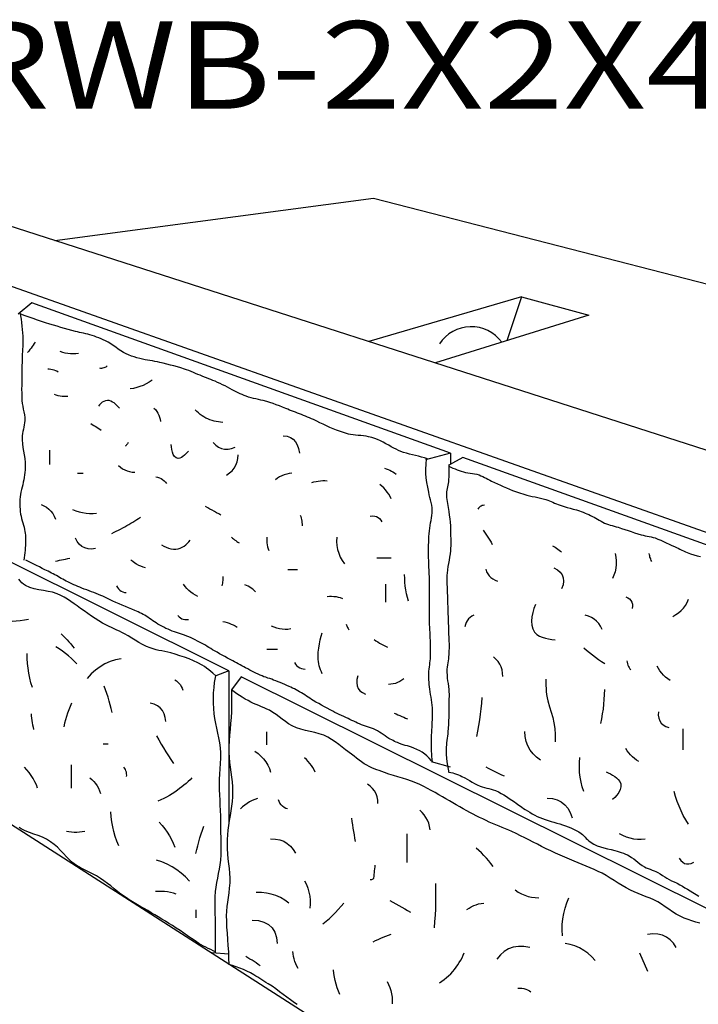
# Model space of a CAD drawing. Extents: x 16 to 252, y 17 to 333.
# Drawn here: x 190 to 221, y 210 to 255 of the extents above; entities that cross this region are included whole.
import ezdxf
from ezdxf.enums import TextEntityAlignment as Align

# ---------------------------------------------------------------- set-up
doc = ezdxf.new("R2010")
doc.units = 0
doc.header["$MEASUREMENT"] = 0
doc.layers.add('BORDER', color=7, linetype='Continuous')
doc.styles.add('ARIALBLACK', font='ariblk.TTF')

msp = doc.modelspace()

# ---------------------------------------------------------------- linework, layer by layer
at = {"layer": 'BORDER', "color": 7, "linetype": 'Continuous'}
for p, q in [((191.583, 244.978), (206.134, 246.915)), ((206.134, 246.915), (232.6, 240.107)), ((187.079, 246.429), (221.316, 235.404)), ((221.466, 231.588), (181.529, 245.728)), ((190.529, 242.127), (189.897, 241.605)), ((209.654, 235.264), (190.529, 242.127)), ((212.892, 242.406), (205.928, 240.359)), ((212.892, 242.406), (212.225, 240.398)), ((212.892, 242.406), (215.978, 241.569)), ((215.978, 241.569), (208.965, 239.381)), ((209.654, 235.264), (208.518, 234.96)), ((210.216, 235.062), (209.574, 234.705)), ((209.654, 235.264), (209.648, 234.746)), ((221.466, 231.025), (210.216, 235.062)), ((199.529, 225.315), (182.091, 233.992)), ((199.529, 225.315), (198.926, 225.077)), ((199.529, 225.315), (199.529, 218.362)), ((200.091, 225.035), (199.642, 224.441)), ((221.484, 214.389), (200.091, 225.035)), ((221.466, 197.838), (181.529, 223.443)), ((209.654, 220.905), (208.781, 221.148)), ((199.529, 212.36), (198.744, 212.427))]:
    msp.add_line(p, q, dxfattribs=at)
for points in [[(189.984, 241.692), (190.009, 241.54), (190.032, 241.385), (190.053, 241.227), (190.073, 241.069), (190.09, 240.91), (190.104, 240.753), (190.115, 240.599), (190.12, 240.483), (190.119, 240.367), (190.114, 240.25), (190.108, 240.134), (190.1, 240.018), (190.093, 239.901), (190.088, 239.785), (190.084, 239.657), (190.081, 239.528), (190.079, 239.4), (190.076, 239.272), (190.074, 239.144), (190.073, 239.015), (190.072, 238.887), (190.07, 238.713), (190.066, 238.538), (190.063, 238.362), (190.06, 238.185), (190.061, 238.009), (190.065, 237.834), (190.074, 237.66), (190.088, 237.53), (190.11, 237.4), (190.135, 237.271), (190.161, 237.142), (190.183, 237.012), (190.198, 236.883), (190.202, 236.752), (190.196, 236.651), (190.181, 236.551), (190.162, 236.451), (190.141, 236.352), (190.12, 236.252), (190.102, 236.152), (190.091, 236.051), (190.085, 235.865), (190.095, 235.689), (190.115, 235.518), (190.143, 235.35), (190.171, 235.182), (190.198, 235.009), (190.217, 234.829), (190.222, 234.717), (190.221, 234.604), (190.216, 234.491), (190.206, 234.378), (190.193, 234.266), (190.177, 234.154), (190.159, 234.042), (190.136, 233.929), (190.109, 233.817), (190.079, 233.706), (190.05, 233.594), (190.023, 233.482), (190.001, 233.37), (189.987, 233.256), (189.979, 233.144), (189.976, 233.033), (189.976, 232.921), (189.98, 232.81), (189.988, 232.698), (189.998, 232.587), (190.012, 232.476), (190.031, 232.374), (190.056, 232.273), (190.085, 232.172), (190.116, 232.072), (190.146, 231.972), (190.173, 231.871), (190.196, 231.769), (190.21, 231.683), (190.221, 231.596), (190.23, 231.509), (190.235, 231.421), (190.238, 231.333), (190.238, 231.245), (190.236, 231.158), (190.231, 231.045), (190.224, 230.932), (190.215, 230.819), (190.205, 230.707), (190.192, 230.594), (190.177, 230.482), (190.159, 230.371)], [(208.606, 235.004), (208.468, 235.045), (208.329, 235.081), (208.191, 235.116), (208.053, 235.149), (207.915, 235.182), (207.776, 235.216), (207.637, 235.253), (207.506, 235.294), (207.385, 235.337), (207.273, 235.384), (207.165, 235.436), (207.058, 235.491), (206.947, 235.552), (206.83, 235.618), (206.701, 235.69), (206.575, 235.757), (206.449, 235.82), (206.321, 235.878), (206.19, 235.929), (206.054, 235.975), (205.911, 236.013), (205.794, 236.036), (205.676, 236.051), (205.557, 236.061), (205.438, 236.069), (205.319, 236.079), (205.201, 236.092), (205.083, 236.113), (204.99, 236.135), (204.898, 236.16), (204.806, 236.187), (204.715, 236.216), (204.624, 236.247), (204.534, 236.278), (204.444, 236.311), (204.287, 236.371), (204.135, 236.436), (203.985, 236.506), (203.836, 236.577), (203.688, 236.65), (203.54, 236.723), (203.389, 236.794), (203.299, 236.834), (203.208, 236.873), (203.117, 236.911), (203.025, 236.948), (202.933, 236.984), (202.841, 237.02), (202.75, 237.057), (202.661, 237.092), (202.571, 237.126), (202.482, 237.161), (202.393, 237.195), (202.304, 237.229), (202.215, 237.264), (202.126, 237.3), (201.978, 237.361), (201.834, 237.418), (201.691, 237.473), (201.549, 237.524), (201.405, 237.573), (201.256, 237.618), (201.101, 237.661), (200.989, 237.689), (200.876, 237.714), (200.764, 237.739), (200.651, 237.764), (200.539, 237.792), (200.428, 237.823), (200.319, 237.859), (200.226, 237.895), (200.134, 237.935), (200.042, 237.976), (199.952, 238.02), (199.862, 238.065), (199.773, 238.111), (199.684, 238.157), (199.572, 238.214), (199.461, 238.272), (199.351, 238.329), (199.24, 238.385), (199.128, 238.44), (199.015, 238.493), (198.9, 238.544), (198.802, 238.585), (198.704, 238.624), (198.605, 238.663), (198.506, 238.701), (198.408, 238.739), (198.309, 238.777), (198.211, 238.817), (198.109, 238.859), (198.007, 238.903), (197.906, 238.946), (197.804, 238.989), (197.701, 239.031), (197.598, 239.069), (197.493, 239.105), (197.338, 239.152), (197.178, 239.199), (197.016, 239.244), (196.853, 239.288), (196.69, 239.33), (196.529, 239.371), (196.371, 239.41), (196.259, 239.434), (196.147, 239.454), (196.035, 239.472), (195.922, 239.489), (195.809, 239.506), (195.697, 239.527), (195.586, 239.551), (195.457, 239.583), (195.328, 239.618), (195.199, 239.656), (195.073, 239.699), (194.949, 239.747), (194.828, 239.802), (194.71, 239.864), (194.59, 239.937), (194.474, 240.016), (194.361, 240.097), (194.248, 240.178), (194.133, 240.257), (194.014, 240.331), (193.889, 240.399), (193.79, 240.446), (193.69, 240.489), (193.589, 240.529), (193.487, 240.567), (193.383, 240.603), (193.28, 240.637), (193.175, 240.669), (193.082, 240.696), (192.988, 240.719), (192.893, 240.739), (192.798, 240.759), (192.703, 240.778), (192.608, 240.798), (192.514, 240.82), (192.346, 240.864), (192.179, 240.91), (192.012, 240.958), (191.845, 241.008), (191.679, 241.059), (191.513, 241.11), (191.347, 241.161), (191.157, 241.22), (190.968, 241.282), (190.779, 241.344), (190.591, 241.408), (190.403, 241.472), (190.215, 241.538), (190.028, 241.605)], [(190.684, 240.337), (190.637, 240.266), (190.589, 240.196), (190.54, 240.127), (190.49, 240.058), (190.439, 239.99), (190.387, 239.923), (190.334, 239.856)], [(192.651, 239.812), (192.529, 239.8), (192.408, 239.797), (192.288, 239.802), (192.169, 239.815), (192.052, 239.836), (191.935, 239.864), (191.82, 239.9)], [(191.252, 239.113), (191.324, 239.11), (191.395, 239.101), (191.466, 239.087), (191.535, 239.068), (191.604, 239.044), (191.67, 239.015), (191.733, 238.982)], [(193.613, 239.157), (193.667, 239.149), (193.72, 239.148), (193.772, 239.154), (193.823, 239.167), (193.871, 239.186), (193.918, 239.212), (193.962, 239.244)], [(196.017, 238.589), (195.887, 238.5), (195.751, 238.422), (195.611, 238.355), (195.466, 238.299), (195.318, 238.253), (195.166, 238.219), (195.011, 238.195)], [(192.17, 237.845), (192.082, 237.842), (191.993, 237.843), (191.904, 237.851), (191.815, 237.863), (191.728, 237.881), (191.642, 237.905), (191.558, 237.933)], [(194.531, 237.321), (194.474, 237.384), (194.414, 237.445), (194.349, 237.501), (194.28, 237.553), (194.208, 237.597), (194.132, 237.633), (194.053, 237.659), (193.975, 237.667), (193.896, 237.656), (193.818, 237.628), (193.744, 237.586), (193.675, 237.534), (193.616, 237.473), (193.569, 237.408)], [(196.104, 237.321), (196.171, 237.249), (196.232, 237.171), (196.284, 237.088), (196.329, 237), (196.365, 236.907), (196.393, 236.81), (196.41, 236.709)], [(199.251, 236.665), (199.151, 236.674), (199.052, 236.687), (198.952, 236.704), (198.854, 236.725), (198.757, 236.752), (198.662, 236.784), (198.569, 236.821), (198.477, 236.866), (198.388, 236.916), (198.301, 236.972), (198.217, 237.032), (198.136, 237.096), (198.059, 237.163), (197.984, 237.233)], [(193.219, 236.621), (193.287, 236.576), (193.355, 236.531), (193.423, 236.487), (193.492, 236.443), (193.561, 236.4), (193.63, 236.357), (193.7, 236.316)], [(202.005, 236.053), (202.183, 236.03), (202.337, 235.977), (202.466, 235.894), (202.572, 235.782), (202.654, 235.639), (202.713, 235.468), (202.748, 235.266)], [(191.34, 235.398), (191.34, 234.742)], [(194.924, 235.747), (194.91, 235.719), (194.894, 235.692), (194.876, 235.666), (194.857, 235.641), (194.837, 235.617), (194.816, 235.594), (194.793, 235.572)], [(197.678, 235.354), (197.618, 235.293), (197.557, 235.227), (197.494, 235.163), (197.428, 235.105), (197.359, 235.058), (197.285, 235.027), (197.205, 235.018), (197.114, 235.044), (197.041, 235.107), (196.986, 235.199), (196.946, 235.31), (196.918, 235.43), (196.9, 235.55), (196.891, 235.66)], [(198.814, 235.747), (198.93, 235.627), (199.055, 235.536), (199.191, 235.475), (199.335, 235.443), (199.489, 235.441), (199.65, 235.47), (199.82, 235.529)], [(199.426, 234.261), (199.561, 234.353), (199.676, 234.459), (199.772, 234.579), (199.848, 234.711), (199.904, 234.856), (199.938, 235.012), (199.951, 235.179)], [(208.824, 221.148), (208.812, 221.27), (208.802, 221.392), (208.794, 221.515), (208.788, 221.638), (208.784, 221.76), (208.781, 221.883), (208.781, 222.006), (208.782, 222.128), (208.786, 222.25), (208.792, 222.372), (208.799, 222.494), (208.806, 222.616), (208.812, 222.738), (208.817, 222.86), (208.82, 222.968), (208.824, 223.077), (208.827, 223.185), (208.829, 223.294), (208.829, 223.402), (208.828, 223.511), (208.824, 223.619), (208.815, 223.743), (208.802, 223.866), (208.784, 223.988), (208.765, 224.111), (208.745, 224.234), (208.726, 224.356), (208.71, 224.479), (208.697, 224.582), (208.685, 224.686), (208.675, 224.789), (208.666, 224.893), (208.659, 224.997), (208.656, 225.101), (208.657, 225.204), (208.663, 225.299), (208.673, 225.394), (208.687, 225.488), (208.701, 225.583), (208.715, 225.677), (208.726, 225.771), (208.735, 225.866), (208.74, 225.985), (208.743, 226.104), (208.744, 226.223), (208.743, 226.342), (208.741, 226.461), (208.738, 226.58), (208.735, 226.699), (208.73, 226.822), (208.724, 226.944), (208.717, 227.067), (208.71, 227.189), (208.703, 227.312), (208.697, 227.434), (208.693, 227.557), (208.691, 227.682), (208.69, 227.807), (208.69, 227.931), (208.691, 228.056), (208.692, 228.181), (208.693, 228.306), (208.693, 228.431), (208.693, 228.573), (208.694, 228.715), (208.695, 228.857), (208.696, 229), (208.696, 229.142), (208.695, 229.284), (208.693, 229.426), (208.691, 229.526), (208.687, 229.627), (208.683, 229.727), (208.678, 229.827), (208.674, 229.928), (208.669, 230.028), (208.666, 230.128), (208.662, 230.242), (208.658, 230.356), (208.654, 230.469), (208.652, 230.583), (208.65, 230.697), (208.649, 230.811), (208.649, 230.925), (208.652, 231.055), (208.656, 231.186), (208.661, 231.316), (208.669, 231.447), (208.678, 231.577), (208.69, 231.707), (208.704, 231.837), (208.721, 231.953), (208.743, 232.068), (208.767, 232.183), (208.789, 232.298), (208.807, 232.414), (208.819, 232.53), (208.822, 232.646), (208.813, 232.766), (208.795, 232.885), (208.771, 233.003), (208.743, 233.121), (208.713, 233.238), (208.684, 233.356), (208.658, 233.474), (208.613, 233.707), (208.575, 233.921), (208.547, 234.125), (208.529, 234.326), (208.525, 234.535), (208.535, 234.758), (208.562, 235.004)], [(194.487, 234.698), (194.576, 234.617), (194.671, 234.548), (194.772, 234.491), (194.879, 234.447), (194.992, 234.416), (195.109, 234.398), (195.23, 234.392)], [(206.639, 234.567), (206.719, 234.542), (206.798, 234.512), (206.876, 234.479), (206.951, 234.441), (207.024, 234.399), (207.095, 234.354), (207.163, 234.305)], [(209.578, 234.738), (209.581, 234.624), (209.583, 234.511), (209.583, 234.397), (209.58, 234.283), (209.575, 234.17), (209.567, 234.057), (209.556, 233.944), (209.545, 233.868), (209.53, 233.793), (209.514, 233.719), (209.497, 233.644), (209.482, 233.569), (209.471, 233.494), (209.464, 233.418), (209.464, 233.326), (209.472, 233.233), (209.484, 233.14), (209.5, 233.048), (209.518, 232.956), (209.536, 232.864), (209.551, 232.772), (209.577, 232.597), (209.599, 232.429), (209.618, 232.264), (209.634, 232.1), (209.646, 231.935), (209.654, 231.766), (209.658, 231.59), (209.659, 231.477), (209.661, 231.364), (209.663, 231.251), (209.664, 231.138), (209.663, 231.025), (209.659, 230.912), (209.651, 230.8), (209.634, 230.653), (209.611, 230.507), (209.586, 230.363), (209.559, 230.219), (209.534, 230.074), (209.513, 229.928), (209.498, 229.781), (209.492, 229.676), (209.489, 229.572), (209.488, 229.467), (209.489, 229.362), (209.492, 229.257), (209.495, 229.152), (209.498, 229.047), (209.503, 228.884), (209.509, 228.72), (209.515, 228.557), (209.522, 228.394), (209.528, 228.23), (209.533, 228.067), (209.538, 227.904), (209.54, 227.796), (209.544, 227.689), (209.547, 227.581), (209.551, 227.474), (209.555, 227.366), (209.559, 227.258), (209.563, 227.151), (209.568, 226.995), (209.575, 226.837), (209.581, 226.68), (209.585, 226.522), (209.587, 226.364), (209.584, 226.207), (209.577, 226.05), (209.568, 225.956), (209.555, 225.862), (209.54, 225.768), (209.524, 225.674), (209.509, 225.58), (209.497, 225.486), (209.49, 225.391), (209.488, 225.247), (209.494, 225.112), (209.506, 224.981), (209.522, 224.854), (209.541, 224.725), (209.559, 224.592), (209.576, 224.451), (209.583, 224.344), (209.587, 224.238), (209.587, 224.131), (209.584, 224.024), (209.581, 223.917), (209.579, 223.81), (209.578, 223.703), (209.577, 223.534), (209.576, 223.365), (209.573, 223.198), (209.568, 223.031), (209.561, 222.864), (209.55, 222.696), (209.536, 222.527), (209.524, 222.427), (209.511, 222.326), (209.497, 222.226), (209.484, 222.125), (209.472, 222.025), (209.463, 221.924), (209.457, 221.823), (209.456, 221.651), (209.461, 221.482), (209.472, 221.314), (209.489, 221.147), (209.512, 220.981), (209.542, 220.814), (209.578, 220.646)], [(209.578, 234.658), (209.671, 234.618), (209.765, 234.579), (209.859, 234.541), (209.954, 234.504), (210.05, 234.469), (210.146, 234.437), (210.243, 234.408), (210.344, 234.383), (210.447, 234.364), (210.55, 234.347), (210.653, 234.332), (210.756, 234.314), (210.858, 234.292), (210.957, 234.262), (211.041, 234.23), (211.123, 234.192), (211.204, 234.152), (211.283, 234.109), (211.363, 234.065), (211.442, 234.022), (211.523, 233.981), (211.658, 233.916), (211.794, 233.852), (211.93, 233.79), (212.066, 233.729), (212.204, 233.671), (212.343, 233.614), (212.483, 233.56), (212.576, 233.526), (212.669, 233.492), (212.762, 233.459), (212.856, 233.427), (212.95, 233.397), (213.045, 233.369), (213.141, 233.343), (213.266, 233.313), (213.391, 233.286), (213.516, 233.261), (213.642, 233.234), (213.767, 233.206), (213.891, 233.174), (214.015, 233.137), (214.095, 233.108), (214.174, 233.078), (214.253, 233.046), (214.332, 233.013), (214.41, 232.98), (214.489, 232.947), (214.568, 232.916), (214.707, 232.867), (214.845, 232.823), (214.984, 232.782), (215.123, 232.744), (215.262, 232.705), (215.402, 232.665), (215.542, 232.621), (215.629, 232.59), (215.716, 232.558), (215.801, 232.523), (215.886, 232.487), (215.97, 232.45), (216.054, 232.411), (216.137, 232.371), (216.217, 232.329), (216.296, 232.284), (216.374, 232.238), (216.452, 232.191), (216.531, 232.146), (216.611, 232.103), (216.693, 232.064), (216.778, 232.03), (216.865, 231.999), (216.953, 231.971), (217.042, 231.946), (217.131, 231.921), (217.22, 231.896), (217.309, 231.87), (217.461, 231.823), (217.612, 231.774), (217.762, 231.724), (217.912, 231.673), (218.062, 231.624), (218.213, 231.575), (218.365, 231.529), (218.455, 231.506), (218.546, 231.486), (218.638, 231.469), (218.73, 231.452), (218.821, 231.433), (218.912, 231.411), (219.001, 231.383), (219.128, 231.335), (219.256, 231.282), (219.385, 231.224), (219.513, 231.164), (219.641, 231.104), (219.767, 231.044), (219.89, 230.988), (219.973, 230.949), (220.054, 230.91), (220.136, 230.87), (220.218, 230.83), (220.3, 230.791), (220.383, 230.754), (220.467, 230.719), (220.617, 230.665), (220.768, 230.616), (220.922, 230.572), (221.076, 230.534)], [(192.607, 234.348), (192.869, 234.348)], [(196.192, 234.174), (196.273, 234.161), (196.353, 234.136), (196.43, 234.099), (196.502, 234.053), (196.568, 233.998), (196.625, 233.935), (196.672, 233.868)], [(202.399, 234.348), (202.284, 234.332), (202.171, 234.305), (202.06, 234.27), (201.952, 234.225), (201.847, 234.172), (201.748, 234.111), (201.656, 234.043)], [(203.317, 233.911), (203.413, 233.942), (203.511, 233.966), (203.611, 233.984), (203.712, 233.997), (203.814, 234.004), (203.915, 234.004), (204.016, 233.999)], [(206.945, 233.168), (206.894, 233.278), (206.834, 233.383), (206.766, 233.484), (206.689, 233.58), (206.606, 233.669), (206.516, 233.75), (206.42, 233.824)], [(190.946, 232.906), (191.077, 232.852), (191.197, 232.785), (191.304, 232.703), (191.398, 232.608), (191.48, 232.501), (191.548, 232.381), (191.602, 232.25)], [(192.389, 232.687), (192.536, 232.627), (192.687, 232.578), (192.842, 232.54), (193, 232.514), (193.159, 232.501), (193.32, 232.5), (193.481, 232.513)], [(199.164, 232.425), (199.064, 232.482), (198.964, 232.538), (198.865, 232.595), (198.765, 232.651), (198.665, 232.707), (198.565, 232.763), (198.465, 232.819)], [(211.2, 232.883), (211.148, 232.874), (211.098, 232.86), (211.052, 232.84), (211.009, 232.814), (210.969, 232.783), (210.933, 232.746), (210.901, 232.703)], [(194.181, 231.595), (194.281, 231.641), (194.381, 231.689), (194.48, 231.738), (194.579, 231.788), (194.677, 231.84), (194.774, 231.892), (194.871, 231.947), (194.961, 231.999), (195.052, 232.053), (195.141, 232.108), (195.23, 232.164), (195.318, 232.221), (195.405, 232.279), (195.492, 232.338)], [(202.792, 232.425), (202.812, 232.358), (202.829, 232.29), (202.844, 232.222), (202.857, 232.153), (202.867, 232.084), (202.874, 232.014), (202.879, 231.944)], [(205.983, 232.381), (206.092, 232.388), (206.189, 232.38), (206.275, 232.357), (206.35, 232.32), (206.414, 232.268), (206.466, 232.201), (206.508, 232.119)], [(193.438, 230.895), (193.257, 230.876), (193.092, 230.886), (192.942, 230.926), (192.809, 230.995), (192.694, 231.094), (192.597, 231.221), (192.52, 231.376)], [(199.645, 231.42), (199.691, 231.378), (199.739, 231.337), (199.788, 231.298), (199.838, 231.261), (199.889, 231.225), (199.941, 231.19), (199.994, 231.158)], [(201.262, 231.42), (201.259, 231.331), (201.261, 231.242), (201.268, 231.154), (201.281, 231.065), (201.299, 230.978), (201.322, 230.892), (201.35, 230.808)], [(204.453, 231.42), (204.448, 231.227), (204.462, 231.04), (204.495, 230.858), (204.546, 230.682), (204.615, 230.513), (204.701, 230.351), (204.803, 230.196)], [(211.14, 231.747), (211.205, 231.656), (211.267, 231.564), (211.329, 231.471), (211.388, 231.377), (211.447, 231.282), (211.504, 231.186), (211.559, 231.089)], [(196.454, 231.07), (196.551, 231.011), (196.656, 230.959), (196.766, 230.916), (196.878, 230.885), (196.992, 230.869), (197.105, 230.869), (197.215, 230.889), (197.307, 230.921), (197.395, 230.964), (197.478, 231.016), (197.557, 231.077), (197.632, 231.143), (197.701, 231.214), (197.765, 231.289)], [(214.309, 231.029), (214.375, 230.997), (214.439, 230.961), (214.502, 230.922), (214.562, 230.879), (214.62, 230.832), (214.675, 230.783), (214.727, 230.731)], [(191.602, 230.327), (191.696, 230.345), (191.789, 230.363), (191.883, 230.382), (191.977, 230.401), (192.07, 230.42), (192.164, 230.439), (192.257, 230.458)], [(206.945, 230.458), (206.289, 230.458)], [(217.178, 230.671), (217.21, 230.499), (217.224, 230.331), (217.222, 230.165), (217.204, 230.003), (217.17, 229.843), (217.121, 229.688), (217.058, 229.535)], [(218.852, 230.312), (218.826, 230.36), (218.804, 230.41), (218.784, 230.46), (218.767, 230.512), (218.752, 230.564), (218.741, 230.617), (218.732, 230.671)], [(208.781, 221.191), (208.679, 221.315), (208.578, 221.42), (208.475, 221.509), (208.365, 221.586), (208.247, 221.655), (208.117, 221.719), (207.973, 221.782), (207.878, 221.818), (207.782, 221.849), (207.684, 221.877), (207.586, 221.905), (207.489, 221.933), (207.392, 221.964), (207.297, 221.999), (207.23, 222.028), (207.163, 222.057), (207.097, 222.088), (207.031, 222.12), (206.966, 222.154), (206.902, 222.188), (206.838, 222.224), (206.749, 222.278), (206.662, 222.336), (206.576, 222.395), (206.49, 222.455), (206.403, 222.513), (206.314, 222.567), (206.222, 222.616), (206.134, 222.655), (206.044, 222.689), (205.953, 222.72), (205.861, 222.75), (205.769, 222.779), (205.678, 222.81), (205.587, 222.844), (205.498, 222.881), (205.409, 222.921), (205.321, 222.962), (205.233, 223.005), (205.146, 223.048), (205.058, 223.091), (204.971, 223.132), (204.871, 223.179), (204.772, 223.224), (204.672, 223.269), (204.573, 223.315), (204.474, 223.362), (204.375, 223.41), (204.278, 223.461), (204.149, 223.53), (204.019, 223.599), (203.889, 223.67), (203.759, 223.741), (203.63, 223.813), (203.501, 223.885), (203.374, 223.958), (203.296, 224.005), (203.22, 224.055), (203.144, 224.105), (203.068, 224.157), (202.992, 224.207), (202.916, 224.257), (202.838, 224.305), (202.76, 224.35), (202.681, 224.395), (202.602, 224.438), (202.522, 224.481), (202.441, 224.522), (202.36, 224.562), (202.278, 224.601), (202.179, 224.647), (202.08, 224.69), (201.979, 224.732), (201.878, 224.772), (201.776, 224.812), (201.675, 224.851), (201.573, 224.89), (201.485, 224.923), (201.397, 224.953), (201.309, 224.983), (201.22, 225.014), (201.132, 225.044), (201.045, 225.077), (200.958, 225.111), (200.861, 225.154), (200.764, 225.199), (200.669, 225.246), (200.575, 225.295), (200.481, 225.345), (200.387, 225.396), (200.294, 225.447), (200.21, 225.492), (200.126, 225.538), (200.042, 225.585), (199.958, 225.631), (199.873, 225.677), (199.789, 225.722), (199.704, 225.767), (199.583, 225.831), (199.462, 225.895), (199.343, 225.959), (199.224, 226.024), (199.105, 226.09), (198.986, 226.158), (198.868, 226.227), (198.784, 226.277), (198.701, 226.327), (198.618, 226.378), (198.536, 226.428), (198.452, 226.478), (198.368, 226.526), (198.283, 226.573), (198.187, 226.624), (198.091, 226.673), (197.994, 226.722), (197.896, 226.769), (197.798, 226.814), (197.699, 226.859), (197.6, 226.901), (197.507, 226.937), (197.414, 226.97), (197.32, 227.001), (197.225, 227.031), (197.131, 227.061), (197.037, 227.093), (196.944, 227.127), (196.846, 227.167), (196.749, 227.209), (196.653, 227.253), (196.557, 227.299), (196.463, 227.347), (196.371, 227.398), (196.279, 227.451), (196.203, 227.499), (196.128, 227.55), (196.054, 227.602), (195.98, 227.655), (195.906, 227.707), (195.831, 227.758), (195.754, 227.806), (195.682, 227.848), (195.608, 227.888), (195.533, 227.927), (195.458, 227.965), (195.383, 228.002), (195.306, 228.038), (195.23, 228.073), (195.087, 228.135), (194.943, 228.195), (194.799, 228.252), (194.655, 228.31), (194.51, 228.368), (194.367, 228.428), (194.225, 228.491), (194.132, 228.535), (194.04, 228.58), (193.948, 228.626), (193.856, 228.672), (193.764, 228.717), (193.671, 228.761), (193.578, 228.802), (193.47, 228.847), (193.361, 228.888), (193.251, 228.928), (193.141, 228.967), (193.032, 229.006), (192.922, 229.047), (192.814, 229.09), (192.721, 229.128), (192.629, 229.167), (192.537, 229.206), (192.445, 229.247), (192.354, 229.289), (192.263, 229.331), (192.173, 229.375), (192.096, 229.414), (192.021, 229.454), (191.945, 229.496), (191.87, 229.537), (191.796, 229.579), (191.721, 229.621), (191.646, 229.663), (191.571, 229.703), (191.497, 229.742), (191.422, 229.782), (191.347, 229.82), (191.272, 229.859), (191.197, 229.896), (191.121, 229.934), (190.996, 229.995), (190.87, 230.057), (190.745, 230.119), (190.621, 230.182), (190.496, 230.244), (190.371, 230.307), (190.247, 230.371)], [(195.711, 230.021), (195.607, 230.051), (195.506, 230.088), (195.408, 230.132), (195.314, 230.182), (195.224, 230.239), (195.137, 230.302), (195.055, 230.371)], [(214.368, 230.013), (214.536, 229.923), (214.665, 229.815), (214.755, 229.693), (214.807, 229.555), (214.819, 229.402), (214.793, 229.236), (214.727, 229.057)], [(199.251, 229.628), (199.252, 229.565), (199.25, 229.502), (199.246, 229.439), (199.24, 229.376), (199.232, 229.314), (199.221, 229.252), (199.208, 229.19)], [(202.661, 229.934), (202.224, 229.934)], [(207.731, 228.491), (207.684, 228.662), (207.644, 228.835), (207.612, 229.009), (207.587, 229.185), (207.57, 229.361), (207.56, 229.538), (207.557, 229.715)], [(211.26, 229.953), (211.301, 229.843), (211.354, 229.744), (211.42, 229.655), (211.498, 229.577), (211.587, 229.511), (211.687, 229.457), (211.798, 229.415)], [(198.926, 225.077), (198.797, 225.198), (198.703, 225.282), (198.607, 225.362), (198.509, 225.438), (198.407, 225.51), (198.301, 225.576), (198.114, 225.677), (197.915, 225.77), (197.708, 225.854), (197.497, 225.931), (197.284, 226.002), (197.074, 226.067), (196.87, 226.129), (196.737, 226.164), (196.603, 226.194), (196.469, 226.22), (196.334, 226.247), (196.2, 226.277), (196.068, 226.311), (195.938, 226.355), (195.757, 226.43), (195.584, 226.517), (195.417, 226.611), (195.253, 226.709), (195.089, 226.81), (194.924, 226.91), (194.755, 227.007), (194.641, 227.067), (194.525, 227.123), (194.408, 227.177), (194.29, 227.23), (194.172, 227.284), (194.055, 227.339), (193.94, 227.397), (193.758, 227.497), (193.582, 227.599), (193.412, 227.706), (193.246, 227.815), (193.081, 227.929), (192.916, 228.046), (192.748, 228.166), (192.601, 228.274), (192.455, 228.38), (192.309, 228.483), (192.16, 228.583), (192.006, 228.675), (191.847, 228.76), (191.68, 228.834), (191.477, 228.899), (191.267, 228.943), (191.054, 228.976), (190.841, 229.009), (190.632, 229.051), (190.43, 229.113), (190.239, 229.205), (190.151, 229.267), (190.072, 229.339), (189.998, 229.419), (189.927, 229.502)], [(194.399, 229.19), (194.439, 229.116), (194.487, 229.052), (194.542, 228.997), (194.605, 228.953), (194.676, 228.919), (194.753, 228.896), (194.836, 228.885)], [(198.115, 228.71), (197.999, 228.763), (197.89, 228.826), (197.788, 228.899), (197.693, 228.981), (197.607, 229.072), (197.529, 229.171), (197.459, 229.278)], [(200.738, 228.928), (200.68, 228.988), (200.617, 229.043), (200.552, 229.092), (200.482, 229.136), (200.41, 229.174), (200.335, 229.207), (200.257, 229.234)], [(206.682, 229.278), (206.682, 228.447)], [(204.016, 228.71), (204.118, 228.719), (204.22, 228.72), (204.321, 228.715), (204.422, 228.702), (204.521, 228.682), (204.619, 228.655), (204.715, 228.622)], [(217.656, 228.698), (217.754, 228.653), (217.833, 228.596), (217.895, 228.529), (217.938, 228.451), (217.963, 228.364), (217.968, 228.267), (217.955, 228.16)], [(213.531, 228.339), (213.467, 228.163), (213.411, 227.975), (213.37, 227.781), (213.352, 227.587), (213.362, 227.401), (213.408, 227.228), (213.497, 227.074), (213.596, 226.975), (213.714, 226.899), (213.846, 226.842), (213.988, 226.799), (214.136, 226.768), (214.284, 226.745), (214.428, 226.725)], [(219.808, 227.801), (219.946, 227.878), (220.073, 227.966), (220.188, 228.067), (220.291, 228.179), (220.382, 228.302), (220.46, 228.435), (220.525, 228.579)], [(197.197, 227.835), (197.25, 227.776), (197.31, 227.727), (197.374, 227.69), (197.444, 227.665), (197.519, 227.651), (197.597, 227.65), (197.678, 227.661)], [(210.722, 227.861), (210.631, 227.81), (210.55, 227.75), (210.48, 227.681), (210.419, 227.603), (210.369, 227.517), (210.331, 227.424), (210.303, 227.323)], [(216.58, 227.204), (216.511, 227.345), (216.426, 227.471), (216.328, 227.581), (216.216, 227.676), (216.09, 227.755), (215.953, 227.816), (215.803, 227.861)], [(190.37, 227.656), (190.183, 227.625), (189.996, 227.599), (189.809, 227.577), (189.62, 227.56), (189.432, 227.547), (189.243, 227.539), (189.054, 227.536)], [(199.251, 227.573), (199.349, 227.549), (199.447, 227.52), (199.542, 227.487), (199.637, 227.449), (199.729, 227.407), (199.819, 227.361), (199.907, 227.311)], [(202.355, 227.223), (202.223, 227.207), (202.093, 227.204), (201.965, 227.212), (201.84, 227.232), (201.717, 227.262), (201.597, 227.303), (201.481, 227.355)], [(204.89, 227.442), (204.904, 227.402), (204.919, 227.363), (204.936, 227.324), (204.954, 227.287), (204.975, 227.25), (204.997, 227.214), (205.021, 227.18)], [(191.864, 226.998), (191.957, 226.912), (192.048, 226.823), (192.137, 226.732), (192.222, 226.638), (192.305, 226.541), (192.385, 226.442), (192.462, 226.341)], [(203.797, 225.169), (203.756, 225.259), (203.718, 225.351), (203.685, 225.445), (203.657, 225.54), (203.635, 225.637), (203.617, 225.735), (203.606, 225.833), (203.601, 225.989), (203.612, 226.166), (203.634, 226.354), (203.666, 226.544), (203.705, 226.729), (203.75, 226.9), (203.797, 227.049)], [(192.581, 225.624), (192.462, 225.753), (192.336, 225.877), (192.203, 225.994), (192.065, 226.106), (191.922, 226.21), (191.775, 226.309), (191.625, 226.401)], [(206.158, 226.743), (206.241, 226.686), (206.326, 226.632), (206.413, 226.58), (206.5, 226.53), (206.589, 226.482), (206.679, 226.436), (206.77, 226.393)], [(215.743, 226.367), (215.871, 226.253), (216.002, 226.142), (216.136, 226.036), (216.273, 225.934), (216.412, 225.835), (216.555, 225.74), (216.7, 225.649)], [(190.549, 224.548), (190.484, 224.764), (190.43, 224.983), (190.385, 225.204), (190.351, 225.427), (190.327, 225.651), (190.313, 225.876), (190.31, 226.102)], [(201.262, 226.306), (201.743, 226.306)], [(212.037, 225.052), (212.031, 225.207), (212.006, 225.353), (211.963, 225.491), (211.903, 225.62), (211.825, 225.739), (211.73, 225.849), (211.619, 225.948)], [(194.614, 225.863), (194.353, 225.81), (194.104, 225.732), (193.867, 225.628), (193.644, 225.499), (193.435, 225.346), (193.24, 225.168), (193.06, 224.966)], [(202.53, 225.694), (202.569, 225.621), (202.623, 225.556), (202.689, 225.499), (202.764, 225.452), (202.845, 225.417), (202.928, 225.395), (203.011, 225.388)], [(217.716, 225.769), (217.723, 225.702), (217.736, 225.637), (217.756, 225.574), (217.781, 225.514), (217.813, 225.456), (217.851, 225.402), (217.895, 225.351)], [(219.689, 224.872), (219.581, 224.945), (219.481, 225.025), (219.387, 225.113), (219.301, 225.208), (219.223, 225.309), (219.153, 225.417), (219.091, 225.53)], [(198.918, 212.413), (198.918, 213.476), (198.915, 213.721), (198.909, 213.971), (198.903, 214.223), (198.898, 214.476), (198.898, 214.728), (198.904, 214.977), (198.921, 215.222), (198.946, 215.43), (198.979, 215.635), (199.019, 215.838), (199.059, 216.041), (199.098, 216.244), (199.132, 216.449), (199.156, 216.657), (199.173, 216.908), (199.179, 217.164), (199.179, 217.423), (199.174, 217.682), (199.167, 217.942), (199.16, 218.198), (199.157, 218.45), (199.153, 218.688), (199.146, 218.926), (199.136, 219.164), (199.125, 219.401), (199.114, 219.638), (199.105, 219.875), (199.1, 220.113), (199.103, 220.353), (199.116, 220.594), (199.133, 220.835), (199.149, 221.077), (199.16, 221.318), (199.16, 221.558), (199.146, 221.798), (199.117, 222.022), (199.075, 222.243), (199.027, 222.464), (198.977, 222.684), (198.928, 222.905), (198.886, 223.127), (198.856, 223.353), (198.835, 223.596), (198.823, 223.836), (198.822, 224.073), (198.83, 224.309), (198.848, 224.545), (198.878, 224.784), (198.926, 225.077)], [(205.415, 225.082), (205.379, 224.913), (205.37, 224.76), (205.39, 224.624), (205.438, 224.504), (205.516, 224.402), (205.625, 224.317), (205.764, 224.251)], [(194.195, 223.412), (194.154, 223.585), (194.11, 223.758), (194.062, 223.93), (194.011, 224.101), (193.956, 224.271), (193.898, 224.44), (193.837, 224.607)], [(197.065, 224.906), (197.136, 224.854), (197.2, 224.796), (197.258, 224.733), (197.31, 224.664), (197.355, 224.59), (197.393, 224.511), (197.423, 224.428)], [(207.513, 224.95), (207.425, 224.882), (207.333, 224.824), (207.237, 224.776), (207.136, 224.738), (207.032, 224.711), (206.925, 224.694), (206.814, 224.688)], [(214.01, 224.932), (214.011, 224.79), (214.014, 224.648), (214.018, 224.506), (214.027, 224.364), (214.041, 224.223), (214.062, 224.083), (214.092, 223.945), (214.17, 223.67), (214.248, 223.419), (214.321, 223.181), (214.381, 222.939), (214.423, 222.682), (214.441, 222.394), (214.428, 222.063)], [(199.642, 224.441), (199.646, 224.198), (199.647, 224.046), (199.648, 223.894), (199.647, 223.742), (199.644, 223.59), (199.641, 223.438), (199.628, 223.172), (199.607, 222.906), (199.583, 222.639), (199.559, 222.372), (199.538, 222.105), (199.526, 221.838), (199.524, 221.573), (199.535, 221.349), (199.557, 221.126), (199.586, 220.903), (199.617, 220.68), (199.648, 220.458), (199.673, 220.235), (199.69, 220.012), (199.696, 219.777), (199.689, 219.553), (199.673, 219.337), (199.649, 219.124), (199.619, 218.911), (199.584, 218.693), (199.546, 218.467), (199.511, 218.241), (199.482, 218.024), (199.461, 217.812), (199.448, 217.602), (199.443, 217.389), (199.447, 217.17), (199.462, 216.942), (199.484, 216.713), (199.51, 216.491), (199.534, 216.275), (199.554, 216.059), (199.565, 215.841), (199.564, 215.617), (199.548, 215.383), (199.521, 215.158), (199.493, 214.945), (199.465, 214.738), (199.44, 214.534), (199.422, 214.327), (199.411, 214.112), (199.412, 213.883), (199.424, 213.6), (199.442, 213.317), (199.463, 213.034), (199.484, 212.75), (199.503, 212.465), (199.516, 212.178), (199.521, 211.889)], [(221.045, 213.774), (220.862, 213.829), (220.68, 213.886), (220.504, 213.945), (220.334, 214.007), (220.138, 214.094), (219.959, 214.193), (219.792, 214.301), (219.63, 214.415), (219.467, 214.53), (219.299, 214.643), (219.118, 214.751), (218.947, 214.838), (218.771, 214.916), (218.59, 214.989), (218.408, 215.06), (218.226, 215.131), (218.047, 215.206), (217.873, 215.288), (217.681, 215.39), (217.495, 215.499), (217.312, 215.611), (217.131, 215.726), (216.949, 215.84), (216.764, 215.951), (216.576, 216.056), (216.399, 216.145), (216.219, 216.229), (216.036, 216.309), (215.852, 216.386), (215.667, 216.461), (215.482, 216.536), (215.299, 216.61), (215.082, 216.702), (214.869, 216.794), (214.657, 216.888), (214.447, 216.984), (214.237, 217.082), (214.027, 217.183), (213.816, 217.286), (213.623, 217.383), (213.43, 217.481), (213.237, 217.58), (213.044, 217.679), (212.85, 217.777), (212.657, 217.873), (212.462, 217.966), (212.316, 218.032), (212.168, 218.094), (212.019, 218.154), (211.87, 218.214), (211.721, 218.274), (211.573, 218.336), (211.426, 218.4), (211.276, 218.47), (211.127, 218.541), (210.979, 218.614), (210.831, 218.688), (210.684, 218.764), (210.538, 218.84), (210.393, 218.918), (210.233, 219.006), (210.074, 219.094), (209.916, 219.184), (209.759, 219.274), (209.601, 219.365), (209.444, 219.456), (209.286, 219.546), (209.116, 219.644), (208.946, 219.744), (208.775, 219.842), (208.602, 219.938), (208.427, 220.03), (208.25, 220.115), (208.069, 220.193), (207.869, 220.269), (207.664, 220.337), (207.457, 220.401), (207.249, 220.463), (207.041, 220.525), (206.835, 220.591), (206.632, 220.663), (206.516, 220.706), (206.4, 220.749), (206.284, 220.792), (206.168, 220.837), (206.054, 220.885), (205.942, 220.937), (205.832, 220.993), (205.709, 221.066), (205.59, 221.145), (205.474, 221.229), (205.36, 221.316), (205.247, 221.405), (205.135, 221.495), (204.861, 221.706), (204.704, 221.829), (204.547, 221.95), (204.388, 222.066), (204.223, 222.175), (204.049, 222.275), (203.863, 222.363), (203.66, 222.437), (203.451, 222.493), (203.238, 222.54), (203.025, 222.587), (202.815, 222.64), (202.61, 222.707), (202.413, 222.797), (202.257, 222.89), (202.11, 222.992), (201.968, 223.099), (201.827, 223.207), (201.684, 223.313), (201.535, 223.414), (201.376, 223.506), (201.259, 223.565), (201.139, 223.618), (201.018, 223.669), (200.897, 223.719), (200.776, 223.77), (200.655, 223.822), (200.537, 223.879), (200.403, 223.95), (200.271, 224.023), (200.14, 224.1), (200.012, 224.18), (199.886, 224.264), (199.762, 224.351), (199.642, 224.441)], [(216.52, 222.9), (216.565, 223.119), (216.604, 223.34), (216.636, 223.561), (216.661, 223.784), (216.68, 224.007), (216.693, 224.23), (216.7, 224.454)], [(192.342, 223.83), (192.275, 223.682), (192.213, 223.532), (192.156, 223.38), (192.104, 223.226), (192.058, 223.071), (192.018, 222.913), (191.984, 222.754)], [(196.646, 222.993), (196.62, 223.184), (196.568, 223.353), (196.49, 223.497), (196.387, 223.618), (196.259, 223.714), (196.107, 223.785), (195.929, 223.83)], [(211.081, 224.095), (211.062, 223.837), (211.039, 223.58), (211.011, 223.323), (210.978, 223.067), (210.938, 222.812), (210.893, 222.557), (210.841, 222.302)], [(190.489, 223.352), (190.496, 223.248), (190.507, 223.145), (190.521, 223.041), (190.538, 222.939), (190.558, 222.836), (190.582, 222.735), (190.609, 222.635)], [(207.076, 223.377), (207.163, 223.34), (207.251, 223.303), (207.338, 223.265), (207.426, 223.228), (207.513, 223.19), (207.601, 223.153), (207.688, 223.115)], [(219.151, 223.438), (219.147, 223.283), (219.168, 223.145), (219.212, 223.024), (219.281, 222.921), (219.373, 222.836), (219.489, 222.769), (219.629, 222.72)], [(196.228, 222.336), (196.328, 222.15), (196.431, 221.966), (196.539, 221.784), (196.65, 221.605), (196.765, 221.428), (196.883, 221.253), (197.005, 221.08)], [(201.255, 221.931), (201.255, 222.529)], [(213.771, 221.226), (213.583, 221.362), (213.424, 221.516), (213.292, 221.689), (213.188, 221.879), (213.113, 222.084), (213.068, 222.306), (213.053, 222.541)], [(220.286, 221.704), (220.286, 222.661)], [(193.777, 221.977), (194.016, 221.977)], [(200.717, 221.632), (200.861, 221.532), (200.992, 221.418), (201.11, 221.292), (201.214, 221.155), (201.303, 221.006), (201.376, 220.846), (201.434, 220.676)], [(218.254, 221.166), (218.151, 221.23), (218.053, 221.303), (217.96, 221.383), (217.873, 221.47), (217.793, 221.563), (217.721, 221.661), (217.656, 221.764)], [(192.342, 219.945), (192.342, 221.021)], [(203.466, 220.676), (203.418, 220.783), (203.363, 220.886), (203.301, 220.985), (203.232, 221.08), (203.157, 221.17), (203.076, 221.254), (202.988, 221.333)], [(215.743, 219.791), (215.675, 220.006), (215.62, 220.224), (215.579, 220.444), (215.553, 220.667), (215.542, 220.892), (215.545, 221.118), (215.564, 221.346)], [(190.788, 219.945), (190.731, 220.096), (190.664, 220.244), (190.587, 220.388), (190.5, 220.526), (190.405, 220.659), (190.302, 220.784), (190.19, 220.901)], [(194.853, 220.483), (194.858, 220.545), (194.854, 220.609), (194.844, 220.673), (194.826, 220.735), (194.802, 220.795), (194.771, 220.851), (194.733, 220.901)], [(209.578, 220.686), (209.665, 220.665), (209.753, 220.642), (209.84, 220.616), (209.926, 220.589), (210.011, 220.558), (210.095, 220.525), (210.177, 220.488), (210.3, 220.426), (210.416, 220.36), (210.528, 220.292), (210.641, 220.224), (210.755, 220.158), (210.876, 220.097), (211.004, 220.041), (211.103, 220.007), (211.204, 219.979), (211.305, 219.954), (211.407, 219.93), (211.509, 219.904), (211.609, 219.874), (211.706, 219.838), (211.84, 219.777), (211.969, 219.71), (212.094, 219.638), (212.216, 219.561), (212.337, 219.481), (212.457, 219.399), (212.577, 219.316), (212.646, 219.268), (212.714, 219.219), (212.782, 219.17), (212.85, 219.121), (212.918, 219.073), (212.987, 219.025), (213.057, 218.979), (213.166, 218.911), (213.276, 218.844), (213.388, 218.778), (213.502, 218.716), (213.617, 218.658), (213.735, 218.604), (213.855, 218.555), (213.984, 218.509), (214.115, 218.468), (214.247, 218.429), (214.38, 218.392), (214.513, 218.354), (214.645, 218.315), (214.776, 218.272), (214.906, 218.227), (215.032, 218.181), (215.155, 218.132), (215.275, 218.079), (215.393, 218.02), (215.509, 217.952), (215.622, 217.874), (215.685, 217.824), (215.743, 217.77), (215.8, 217.712), (215.856, 217.654), (215.913, 217.597), (215.971, 217.543), (216.034, 217.493), (216.195, 217.39), (216.351, 217.315), (216.504, 217.26), (216.659, 217.218), (216.819, 217.182), (216.987, 217.145), (217.167, 217.099), (217.263, 217.071), (217.359, 217.042), (217.455, 217.011), (217.549, 216.977), (217.642, 216.939), (217.732, 216.896), (217.82, 216.849), (217.922, 216.784), (218.021, 216.713), (218.117, 216.639), (218.212, 216.564), (218.308, 216.49), (218.407, 216.42), (218.509, 216.356), (218.594, 216.312), (218.682, 216.274), (218.771, 216.239), (218.861, 216.205), (218.951, 216.17), (219.039, 216.132), (219.124, 216.089), (219.232, 216.027), (219.336, 215.964), (219.438, 215.9), (219.541, 215.837), (219.645, 215.776), (219.753, 215.717), (219.866, 215.663), (220.001, 215.599), (220.127, 215.535), (220.246, 215.468), (220.362, 215.4), (220.477, 215.329), (220.595, 215.256), (220.719, 215.178), (220.877, 215.082), (220.994, 215.016)], [(211.26, 220.927), (211.377, 220.862), (211.495, 220.799), (211.614, 220.738), (211.733, 220.678), (211.854, 220.62), (211.975, 220.563), (212.097, 220.509)], [(216.759, 220.688), (216.861, 220.645), (216.962, 220.598), (217.06, 220.544), (217.154, 220.483), (217.241, 220.415), (217.32, 220.339), (217.388, 220.254), (217.435, 220.141), (217.438, 220.015), (217.404, 219.883), (217.341, 219.752), (217.257, 219.629), (217.161, 219.52), (217.058, 219.433)], [(193.179, 220.423), (193.274, 220.341), (193.361, 220.252), (193.438, 220.156), (193.507, 220.054), (193.567, 219.945), (193.617, 219.829), (193.657, 219.706)], [(197.842, 220.423), (197.753, 220.335), (197.662, 220.249), (197.569, 220.166), (197.475, 220.084), (197.378, 220.005), (197.279, 219.929), (197.179, 219.855), (197.058, 219.772), (196.935, 219.692), (196.809, 219.616), (196.682, 219.543), (196.552, 219.474), (196.421, 219.408), (196.288, 219.347)], [(206.336, 219.241), (206.329, 219.402), (206.301, 219.553), (206.253, 219.693), (206.184, 219.823), (206.095, 219.94), (205.986, 220.045), (205.857, 220.138)], [(220.525, 218.297), (220.401, 218.497), (220.288, 218.703), (220.186, 218.913), (220.093, 219.127), (220.009, 219.345), (219.934, 219.566), (219.868, 219.791)], [(200.836, 219.48), (200.713, 219.436), (200.593, 219.383), (200.476, 219.321), (200.363, 219.252), (200.256, 219.175), (200.154, 219.092), (200.059, 219.002)], [(202.211, 219.002), (202.129, 219.026), (202.052, 219.067), (201.98, 219.121), (201.916, 219.186), (201.863, 219.26), (201.821, 219.339), (201.793, 219.421)], [(214.069, 219.492), (214.308, 219.471), (214.522, 219.414), (214.711, 219.32), (214.874, 219.191), (215.011, 219.027), (215.122, 218.829), (215.205, 218.596)], [(194.494, 217.314), (194.412, 217.528), (194.339, 217.744), (194.276, 217.964), (194.225, 218.187), (194.184, 218.412), (194.154, 218.639), (194.136, 218.869)], [(208.727, 218.046), (208.699, 218.198), (208.658, 218.343), (208.602, 218.479), (208.532, 218.608), (208.45, 218.728), (208.355, 218.84), (208.249, 218.942)], [(196.347, 218.39), (196.477, 218.246), (196.597, 218.095), (196.709, 217.938), (196.811, 217.774), (196.905, 217.606), (196.989, 217.432), (197.065, 217.255)], [(205.319, 217.508), (205.289, 217.661), (205.261, 217.814), (205.234, 217.968), (205.209, 218.121), (205.185, 218.275), (205.162, 218.429), (205.14, 218.584)], [(198.918, 212.473), (198.807, 212.521), (198.696, 212.57), (198.586, 212.622), (198.478, 212.675), (198.37, 212.731), (198.264, 212.79), (198.16, 212.851), (197.985, 212.964), (197.813, 213.081), (197.642, 213.201), (197.472, 213.322), (197.3, 213.441), (197.126, 213.557), (196.948, 213.668), (196.787, 213.765), (196.625, 213.863), (196.464, 213.961), (196.303, 214.06), (196.142, 214.158), (195.981, 214.255), (195.82, 214.351), (195.665, 214.441), (195.511, 214.53), (195.358, 214.619), (195.206, 214.709), (195.055, 214.801), (194.905, 214.896), (194.755, 214.995), (194.595, 215.11), (194.439, 215.23), (194.285, 215.353), (194.131, 215.477), (193.977, 215.598), (193.819, 215.716), (193.656, 215.827), (193.477, 215.934), (193.295, 216.031), (193.112, 216.122), (192.93, 216.214), (192.75, 216.31), (192.573, 216.418), (192.402, 216.541), (192.25, 216.672), (192.108, 216.813), (191.971, 216.958), (191.835, 217.104), (191.695, 217.246), (191.546, 217.38), (191.385, 217.502), (191.2, 217.612), (191.009, 217.702), (190.813, 217.78), (190.616, 217.852), (190.419, 217.924), (190.224, 218.003), (190.033, 218.096), (189.941, 218.149)], [(192.94, 217.972), (192.822, 217.949), (192.703, 217.934), (192.582, 217.926), (192.461, 217.926), (192.34, 217.934), (192.221, 217.949), (192.103, 217.972)], [(198.021, 216.956), (198.062, 217.138), (198.106, 217.319), (198.154, 217.5), (198.205, 217.679), (198.26, 217.858), (198.318, 218.035), (198.38, 218.211)], [(207.651, 217.866), (207.651, 216.551)], [(217.357, 217.878), (217.515, 217.794), (217.678, 217.726), (217.845, 217.674), (218.016, 217.64), (218.192, 217.622), (218.371, 217.622), (218.553, 217.639)], [(201.434, 217.627), (201.651, 217.621), (201.851, 217.584), (202.033, 217.519), (202.196, 217.424), (202.34, 217.3), (202.465, 217.149), (202.57, 216.97)], [(211.596, 216.372), (211.499, 216.504), (211.397, 216.631), (211.29, 216.755), (211.179, 216.875), (211.063, 216.991), (210.943, 217.102), (210.819, 217.209)], [(197.722, 215.7), (197.546, 215.889), (197.355, 216.061), (197.151, 216.216), (196.935, 216.353), (196.709, 216.472), (196.472, 216.574), (196.228, 216.657)], [(220.107, 216.743), (220.179, 216.64), (220.26, 216.563), (220.347, 216.511), (220.442, 216.484), (220.543, 216.484), (220.651, 216.51), (220.764, 216.563)], [(205.977, 215.774), (206.004, 215.772), (206.032, 215.774), (206.06, 215.78), (206.087, 215.789), (206.112, 215.801), (206.136, 215.816), (206.156, 215.834), (206.161, 215.92), (206.167, 216.005), (206.174, 216.091), (206.183, 216.176), (206.193, 216.262), (206.204, 216.347), (206.216, 216.432)], [(202.988, 215.714), (203.07, 215.55), (203.136, 215.377), (203.186, 215.197), (203.221, 215.013), (203.239, 214.828), (203.242, 214.642), (203.227, 214.459)], [(208.966, 215.595), (208.972, 215.304), (208.973, 215.014), (208.969, 214.723), (208.96, 214.432), (208.947, 214.142), (208.929, 213.852), (208.906, 213.562)], [(197.124, 215.103), (196.992, 215.145), (196.858, 215.18), (196.723, 215.206), (196.586, 215.223), (196.447, 215.232), (196.308, 215.232), (196.168, 215.222)], [(202.271, 214.698), (202.083, 214.835), (201.885, 214.949), (201.679, 215.04), (201.464, 215.109), (201.241, 215.154), (201.012, 215.177), (200.776, 215.176)], [(212.612, 215.296), (212.749, 215.201), (212.893, 215.121), (213.042, 215.054), (213.196, 215.003), (213.355, 214.966), (213.52, 214.944), (213.688, 214.937)], [(203.825, 213.742), (203.973, 213.866), (204.118, 213.995), (204.258, 214.128), (204.395, 214.265), (204.528, 214.406), (204.657, 214.55), (204.781, 214.698)], [(206.874, 214.818), (207.012, 214.743), (207.149, 214.668), (207.286, 214.592), (207.423, 214.515), (207.559, 214.437), (207.695, 214.359), (207.83, 214.28)], [(210.4, 214.399), (210.5, 214.468), (210.604, 214.528), (210.712, 214.58), (210.823, 214.623), (210.938, 214.658), (211.057, 214.683), (211.178, 214.698)], [(214.764, 213.204), (214.752, 213.466), (214.759, 213.723), (214.784, 213.974), (214.828, 214.221), (214.89, 214.463), (214.968, 214.702), (215.063, 214.937)], [(198.021, 214.385), (198.021, 214.027)], [(200.597, 213.921), (200.88, 213.897), (201.127, 213.83), (201.336, 213.72), (201.503, 213.567), (201.626, 213.371), (201.704, 213.13), (201.733, 212.845)], [(206.933, 213.263), (206.81, 213.221), (206.689, 213.175), (206.568, 213.127), (206.448, 213.075), (206.329, 213.021), (206.212, 212.964), (206.097, 212.905)], [(219.965, 212.666), (219.841, 212.862), (219.695, 213.022), (219.527, 213.145), (219.338, 213.231), (219.128, 213.279), (218.899, 213.29), (218.65, 213.263)], [(202.689, 211.709), (202.636, 211.813), (202.588, 211.92), (202.548, 212.03), (202.513, 212.142), (202.485, 212.256), (202.464, 212.371), (202.45, 212.486)], [(209.145, 211.052), (209.255, 211.126), (209.363, 211.205), (209.467, 211.289), (209.567, 211.376), (209.663, 211.469), (209.755, 211.566), (209.84, 211.667), (209.917, 211.767), (209.989, 211.87), (210.056, 211.976), (210.12, 212.085), (210.178, 212.197), (210.232, 212.311), (210.281, 212.427)], [(213.27, 212.666), (213.004, 212.711), (212.755, 212.715), (212.522, 212.678), (212.307, 212.601), (212.11, 212.483), (211.933, 212.326), (211.775, 212.128)], [(216.259, 212.068), (216.103, 212.246), (215.932, 212.401), (215.747, 212.535), (215.548, 212.647), (215.338, 212.736), (215.116, 212.802), (214.884, 212.845)], [(218.291, 212.427), (218.65, 211.59)], [(200.956, 211.829), (200.866, 211.894), (200.774, 211.958), (200.681, 212.02), (200.587, 212.08), (200.492, 212.137), (200.396, 212.193), (200.298, 212.247)], [(202.648, 210.067), (202.521, 210.144), (202.343, 210.268), (202.173, 210.394), (202.008, 210.521), (201.843, 210.647), (201.676, 210.772), (201.501, 210.894), (201.315, 211.011), (201.221, 211.068), (201.129, 211.127), (201.036, 211.186), (200.944, 211.245), (200.852, 211.304), (200.758, 211.362), (200.664, 211.418), (200.509, 211.503), (200.351, 211.583), (200.19, 211.657), (200.026, 211.725), (199.86, 211.786), (199.691, 211.841), (199.521, 211.889)], [(204.602, 210.514), (204.538, 210.67), (204.482, 210.829), (204.433, 210.99), (204.391, 211.153), (204.355, 211.317), (204.326, 211.483), (204.303, 211.649)], [(206.754, 211.111), (206.824, 210.976), (206.881, 210.836), (206.927, 210.693), (206.962, 210.547), (206.984, 210.398), (206.995, 210.248), (206.993, 210.095)], [(212.732, 210.813), (212.821, 210.813), (212.912, 210.804), (213.001, 210.786), (213.089, 210.76), (213.174, 210.725), (213.255, 210.683), (213.33, 210.633)]]:
    msp.add_lwpolyline(points, dxfattribs=at)
msp.add_arc((210.598, 239.306), 1.732, 36.1236, 146.7227, dxfattribs=at)

# ---------------------------------------------------------------- texts
at = {"layer": 'BORDER', "color": 7, "linetype": 'Continuous', "style": 'ARIALBLACK', "width": 1.205877}
msp.add_text('RWB-2X2X4RCC', height=4, dxfattribs=at).set_placement((211, 253), align=Align.MIDDLE_CENTER)

doc.saveas('drawing.dxf')
